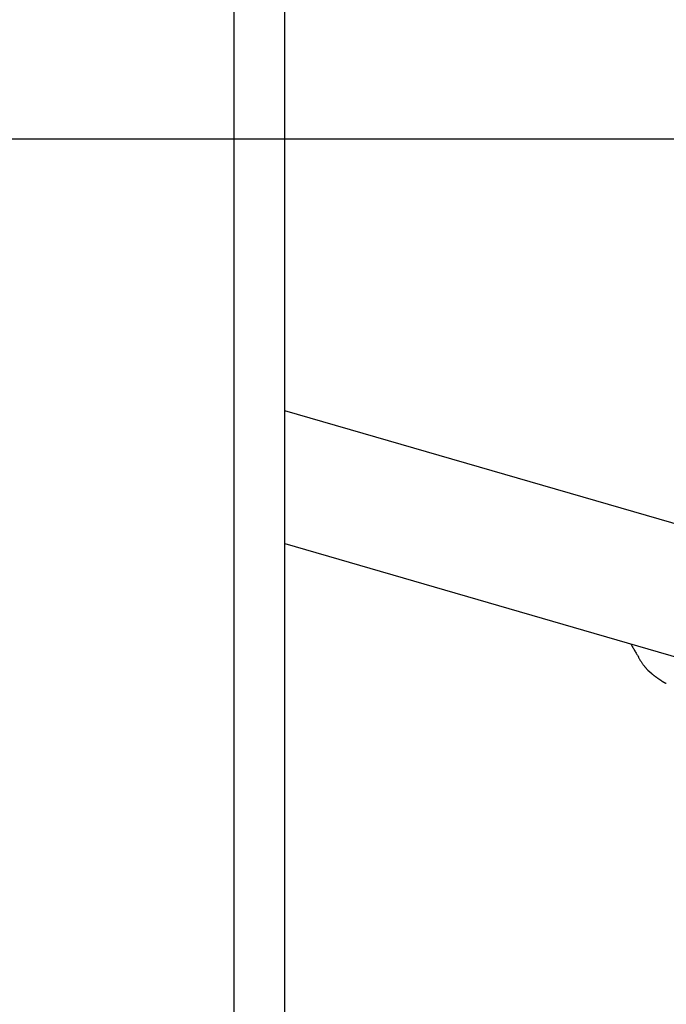
# Model space of a CAD drawing. Extents: x -70 to 70, y -44 to 44.
# Drawn here: x -25 to -24, y 11 to 14 of the extents above; entities that cross this region are included whole.
import ezdxf

# ---------------------------------------------------------------- set-up
doc = ezdxf.new("R2010")
doc.units = 0
doc.layers.get('0').update_dxf_attribs({"linetype": 'CONTINUOUS'})

msp = doc.modelspace()

# ---------------------------------------------------------------- linework, layer by layer
at = {"color": 0}
for points in [[(-24.7714, -20.4615), (-24.7714, 42.9497)], [(-24.6329, 8.5734), (-24.6329, 19.0515)], [(60.8462, 13.8301), (-69.1825, 13.8301)], [(-23.3915, 12.7252), (-24.6329, 13.0851)], [(-24.6329, 12.7205), (-23.489, 12.389)], [(-23.6832, 12.4446), (-23.6832, 12.4446), (-23.682, 12.4424), (-23.6809, 12.4403), (-23.6797, 12.4381), (-23.6785, 12.436), (-23.6771, 12.4336), (-23.6759, 12.4315), (-23.6745, 12.4291), (-23.6733, 12.427), (-23.6718, 12.4246), (-23.6706, 12.4225), (-23.6692, 12.4203), (-23.668, 12.4182), (-23.6668, 12.4161), (-23.6656, 12.4142), (-23.6645, 12.4124), (-23.6636, 12.4108)], [(-23.6832, 12.4446), (-23.6832, 12.4446), (-23.682, 12.4424), (-23.6809, 12.4403), (-23.6797, 12.4381), (-23.6785, 12.436), (-23.6771, 12.4336), (-23.6759, 12.4315), (-23.6745, 12.4291), (-23.6733, 12.427), (-23.6718, 12.4246), (-23.6706, 12.4225), (-23.6692, 12.4203), (-23.668, 12.4182), (-23.6668, 12.4161), (-23.6656, 12.4142), (-23.6645, 12.4124), (-23.6636, 12.4108)], [(-23.664, 12.4117), (-23.664, 12.4117), (-23.6631, 12.4099), (-23.6623, 12.4084), (-23.6614, 12.4067), (-23.6607, 12.4052), (-23.6597, 12.4034), (-23.6588, 12.4019), (-23.6579, 12.4003), (-23.657, 12.3988), (-23.6558, 12.397), (-23.6549, 12.3955), (-23.6538, 12.394), (-23.6529, 12.3925), (-23.6517, 12.391), (-23.6508, 12.3895), (-23.6496, 12.3881), (-23.6487, 12.3869)], [(-23.664, 12.4117), (-23.664, 12.4117), (-23.6631, 12.4099), (-23.6623, 12.4084), (-23.6614, 12.4067), (-23.6607, 12.4052), (-23.6597, 12.4034), (-23.6588, 12.4019), (-23.6579, 12.4003), (-23.657, 12.3988), (-23.6558, 12.397), (-23.6549, 12.3955), (-23.6538, 12.394), (-23.6529, 12.3925), (-23.6517, 12.391), (-23.6508, 12.3895), (-23.6496, 12.3881), (-23.6487, 12.3869)], [(-23.6489, 12.3869), (-23.6489, 12.3869), (-23.648, 12.3858), (-23.6474, 12.3849), (-23.6466, 12.384), (-23.646, 12.3831), (-23.6451, 12.3822), (-23.6445, 12.3813), (-23.6436, 12.3804), (-23.643, 12.3795), (-23.6421, 12.3786), (-23.6413, 12.3777), (-23.6404, 12.3768), (-23.6398, 12.3759), (-23.6389, 12.375), (-23.6383, 12.3743), (-23.6374, 12.3734), (-23.6368, 12.3728)], [(-23.6489, 12.3869), (-23.6489, 12.3869), (-23.648, 12.3858), (-23.6474, 12.3849), (-23.6466, 12.384), (-23.646, 12.3831), (-23.6451, 12.3822), (-23.6445, 12.3813), (-23.6436, 12.3804), (-23.643, 12.3795), (-23.6421, 12.3786), (-23.6413, 12.3777), (-23.6404, 12.3768), (-23.6398, 12.3759), (-23.6389, 12.375), (-23.6383, 12.3743), (-23.6374, 12.3734), (-23.6368, 12.3728)], [(-23.6259, 12.3633), (-23.6368, 12.3727)], [(-23.626, 12.3633), (-23.626, 12.3633), (-23.6252, 12.3627), (-23.6246, 12.3622), (-23.6237, 12.3616), (-23.6231, 12.3611), (-23.6222, 12.3603), (-23.6213, 12.3597), (-23.6204, 12.3591), (-23.6197, 12.3585), (-23.6188, 12.3577), (-23.6179, 12.3571), (-23.617, 12.3565), (-23.6162, 12.3559), (-23.6153, 12.3553), (-23.6147, 12.3548), (-23.6141, 12.3543), (-23.6136, 12.354)], [(-23.626, 12.3633), (-23.626, 12.3633), (-23.6252, 12.3627), (-23.6246, 12.3622), (-23.6237, 12.3616), (-23.6231, 12.3611), (-23.6222, 12.3603), (-23.6213, 12.3597), (-23.6204, 12.3591), (-23.6197, 12.3585), (-23.6188, 12.3577), (-23.6179, 12.3571), (-23.617, 12.3565), (-23.6162, 12.3559), (-23.6153, 12.3553), (-23.6147, 12.3548), (-23.6141, 12.3543), (-23.6136, 12.354)], [(-23.6135, 12.354), (-23.6135, 12.354), (-23.6126, 12.3534), (-23.6118, 12.3528), (-23.6109, 12.3522), (-23.6102, 12.3517), (-23.6093, 12.3511), (-23.6084, 12.3505), (-23.6075, 12.3499), (-23.6066, 12.3493), (-23.6057, 12.3486), (-23.6048, 12.348), (-23.6039, 12.3474), (-23.603, 12.3468), (-23.6021, 12.3462), (-23.6014, 12.3457), (-23.6006, 12.3451), (-23.6, 12.3448)], [(-23.6135, 12.354), (-23.6135, 12.354), (-23.6126, 12.3534), (-23.6118, 12.3528), (-23.6109, 12.3522), (-23.6102, 12.3517), (-23.6093, 12.3511), (-23.6084, 12.3505), (-23.6075, 12.3499), (-23.6066, 12.3493), (-23.6057, 12.3486), (-23.6048, 12.348), (-23.6039, 12.3474), (-23.603, 12.3468), (-23.6021, 12.3462), (-23.6014, 12.3457), (-23.6006, 12.3451), (-23.6, 12.3448)], [(-23.5999, 12.3444), (-23.5999, 12.3444), (-23.599, 12.3438), (-23.5983, 12.3434), (-23.5974, 12.3428), (-23.5968, 12.3425), (-23.5959, 12.3419), (-23.595, 12.3414), (-23.5941, 12.3408), (-23.5934, 12.3405), (-23.5925, 12.3399), (-23.5916, 12.3393), (-23.5907, 12.3387), (-23.5898, 12.3384), (-23.5889, 12.3378), (-23.588, 12.3374), (-23.5871, 12.3369), (-23.5865, 12.3366)], [(-23.5999, 12.3444), (-23.5999, 12.3444), (-23.599, 12.3438), (-23.5983, 12.3434), (-23.5974, 12.3428), (-23.5968, 12.3425), (-23.5959, 12.3419), (-23.595, 12.3414), (-23.5941, 12.3408), (-23.5934, 12.3405), (-23.5925, 12.3399), (-23.5916, 12.3393), (-23.5907, 12.3387), (-23.5898, 12.3384), (-23.5889, 12.3378), (-23.588, 12.3374), (-23.5871, 12.3369), (-23.5865, 12.3366)]]:
    msp.add_lwpolyline(points, dxfattribs=at)

doc.saveas('drawing.dxf')
